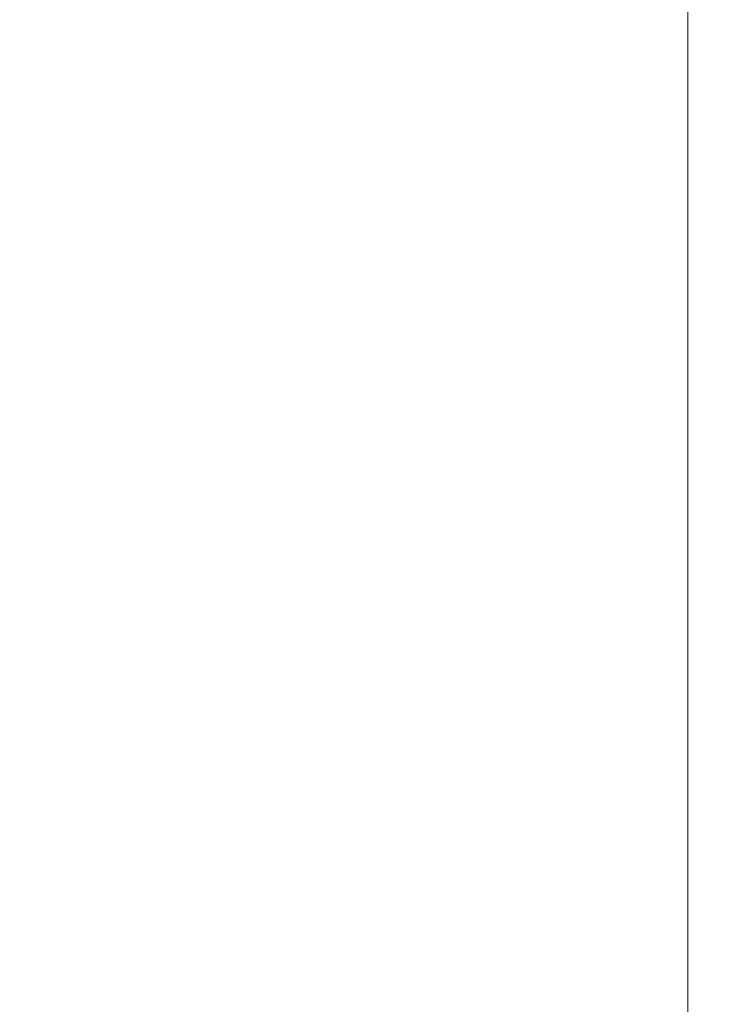
# Model space of a CAD drawing. Extents: x 7359 to 9939, y -1183 to 2048.
# Drawn here: x 8351 to 8644, y 1259 to 1667 of the extents above; entities that cross this region are included whole.
import ezdxf

# ---------------------------------------------------------------- set-up
doc = ezdxf.new("R2010")
doc.units = 0
doc.header["$LTSCALE"] = 5
doc.layers.add('SLD-0', color=7, linetype='Continuous')
doc.styles.add('Brunner 2014', font='arial.ttf', dxfattribs={"height": 35})
doc.dimstyles.new('Brunner 2014', dxfattribs={"dimscale": 5, "dimtxt": 35, "dimasz": 5, "dimexe": 3.175, "dimexo": 0, "dimgap": 0.762, "dimtad": 1, "dimdec": 0, "dimrnd": 1e-08, "dimtxsty": 'Brunner 2014', "dimcen": 0.09, "dimdle": 10, "dimclrd": 7, "dimclre": 7, "dimclrt": 7, "dimadec": 1, "dimazin": 2, "dimtfac": 0.666667, "dimtdec": 0, "dimtmove": 0, "dimatfit": 3, "dimldrblk": 'Filled-1', "dimfxl": 1, "dimtolj": 1, "dimlwd": 5, "dimlwe": 5, "dimarcsym": 0})

# ---------------------------------------------------------------- blocks, each defined once
blk = doc.blocks.new('*D130')
at = {"layer": 'Defpoints', "color": 0, "lineweight": 5, "transparency": 16777216}
for p in [(7915.38, 1827.93), (8400.47, 448.74), (8627.7, 448.74)]:
    blk.add_point(p, dxfattribs=at)
at = {"layer": 'SLD-0', "color": 7, "linetype": 'Continuous', "lineweight": 5, "transparency": 16777216}
for p, q in [((7915.38, 1827.93), (8643.58, 1827.93)), ((8627.7, 1802.93), (8627.7, 473.74)), ((8400.47, 448.74), (8643.58, 448.74))]:
    blk.add_line(p, q, dxfattribs=at)
at = {"layer": 'SLD-0', "color": 7, "lineweight": 5, "transparency": 16777216}
for points in [[(8623.53, 1802.93), (8631.87, 1802.93), (8627.7, 1827.93)], [(8623.53, 473.74), (8631.87, 473.74), (8627.7, 448.74)]]:
    blk.add_solid(points, dxfattribs=at)
at = {"layer": 'SLD-0', "color": 7, "lineweight": 15, "transparency": 16777216, "insert": (8588.13, 1146), "char_height": 35, "attachment_point": 2, "rotation": 90, "style": 'Brunner 2014'}
blk.add_mtext('\\A1;1379', dxfattribs=at)
blk = doc.blocks.new('Filled-1')
at = {"color": 0}
for p, q in [((0, 0), (-1, 0.167)), ((-1, 0.167), (-1, -0.167)), ((-1, 0), (0, 0)), ((-1, -0.167), (0, 0))]:
    blk.add_line(p, q, dxfattribs=at)
at = {"color": 0, "flags": 128}
blk.add_lwpolyline([(-1, -0.167), (0, 0), (-1, 0.167), (-1, -0.167)], dxfattribs=at)
at = {"color": 0}
blk.add_solid([(-1, -0.167), (0, 0), (-1, 0.167), (-1, -0.167)], dxfattribs=at)

msp = doc.modelspace()

# ---------------------------------------------------------------- dimensions: what is measured, and where the dimension line sits
at = {"layer": 'SLD-0', "color": 1, "lineweight": 15}
dim = msp.add_linear_dim(base=(8627.7, 448.74), p1=(7915.38, 1827.93), p2=(8400.47, 448.74), angle=90, dimstyle='Brunner 2014', dxfattribs=at)
dim.commit()
dim.dimension.update_dxf_attribs({"geometry": '*D130', "text_midpoint": (8627.7, 1146), "dimtype": 160})

doc.saveas('drawing.dxf')
